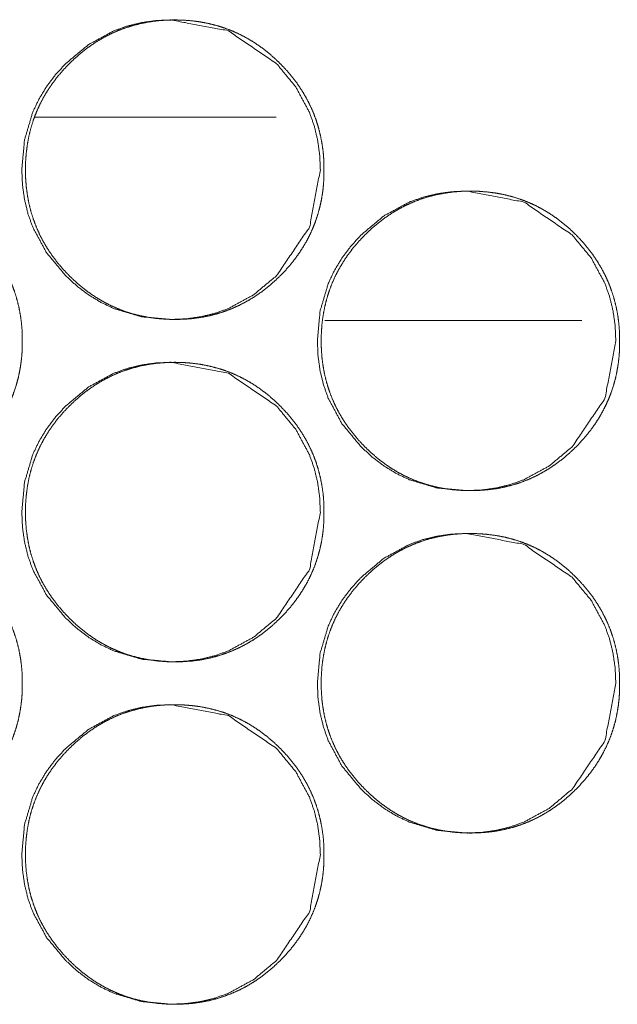
# Model space of a CAD drawing. Units: millimetres. Extents: x -7 to 10011, y -7 to 6522.
# Drawn here: x 4276 to 4290, y 4478 to 4501 of the extents above; entities that cross this region are included whole.
import ezdxf

# ---------------------------------------------------------------- set-up
doc = ezdxf.new("R2010")
doc.units = ezdxf.units.MM
doc.layers.add('Trimetric', color=7, linetype='Continuous')

msp = doc.modelspace()

# ---------------------------------------------------------------- linework, layer by layer
at = {"layer": 'Trimetric', "color": 151, "linetype": 'Continuous', "lineweight": 18}
msp.add_line((4276.008, 4499.151), (4281.647, 4499.151), dxfattribs=at)
at = {"layer": 'Trimetric', "color": 193, "linetype": 'Continuous', "lineweight": 18}
msp.add_line((4288.793, 4494.401), (4282.787, 4494.401), dxfattribs=at)
at = {"layer": 'Trimetric', "color": 151, "linetype": 'Continuous', "lineweight": 18}
for points, knots in [([(4282.681, 4497.925), (4282.427, 4496.583), (4281.659, 4495.451), (4281.121, 4495.002), (4280.531, 4494.681), (4280.216, 4494.569), (4279.888, 4494.489), (4279.547, 4494.44), (4279.192, 4494.425), (4278.495, 4494.489), (4277.851, 4494.681), (4277.549, 4494.825), (4277.26, 4495.001), (4276.986, 4495.209), (4276.724, 4495.449), (4276.276, 4495.989), (4275.956, 4496.581), (4275.844, 4496.897), (4275.764, 4497.226), (4275.716, 4497.568), (4275.7, 4497.924), (4275.764, 4498.623), (4275.956, 4499.269), (4276.1, 4499.571), (4276.275, 4499.861), (4276.483, 4500.137), (4276.722, 4500.399), (4277.261, 4500.848), (4277.852, 4501.169), (4278.167, 4501.281), (4278.495, 4501.361), (4278.836, 4501.409), (4279.19, 4501.424), (4280.531, 4501.168), (4281.658, 4500.4), (4282.104, 4499.861), (4282.423, 4499.269), (4282.536, 4498.954), (4282.616, 4498.624), (4282.664, 4498.28), (4282.681, 4497.925)], [0, 0, 0.062225, 0.124554, 0.156493, 0.187123, 0.202353, 0.217742, 0.233435, 0.249607, 0.281527, 0.312144, 0.327392, 0.342786, 0.358484, 0.374676, 0.406635, 0.43731, 0.452597, 0.468026, 0.483746, 0.499979, 0.531973, 0.562673, 0.577941, 0.593367, 0.609092, 0.625286, 0.657248, 0.687884, 0.703114, 0.718503, 0.734194, 0.75035, 0.812571, 0.874721, 0.906585, 0.937232, 0.952505, 0.967967, 0.983766, 1, 1]), ([(4282.765, 4497.925), (4282.765, 4497.747), (4282.754, 4497.569), (4282.734, 4497.398), (4282.707, 4497.227), (4282.671, 4497.062), (4282.627, 4496.899), (4282.575, 4496.739), (4282.515, 4496.583), (4282.447, 4496.429), (4282.372, 4496.28), (4282.287, 4496.133), (4282.196, 4495.991), (4282.095, 4495.85), (4281.988, 4495.714), (4281.871, 4495.58), (4281.747, 4495.451), (4281.6, 4495.311), (4281.446, 4495.179), (4281.29, 4495.059), (4281.128, 4494.948), (4280.963, 4494.849), (4280.792, 4494.76), (4280.618, 4494.681), (4280.439, 4494.613), (4280.256, 4494.555), (4280.07, 4494.508), (4279.877, 4494.471), (4279.683, 4494.445), (4279.481, 4494.43), (4279.279, 4494.425), (4279.076, 4494.43), (4278.873, 4494.446), (4278.679, 4494.472), (4278.486, 4494.509), (4278.299, 4494.555), (4278.115, 4494.613), (4277.937, 4494.681), (4277.763, 4494.759), (4277.592, 4494.849), (4277.427, 4494.947), (4277.265, 4495.058), (4277.109, 4495.177), (4276.956, 4495.309), (4276.809, 4495.449), (4276.669, 4495.596), (4276.537, 4495.751), (4276.418, 4495.907), (4276.308, 4496.07), (4276.208, 4496.236), (4276.119, 4496.406), (4276.041, 4496.581), (4275.973, 4496.76), (4275.915, 4496.944), (4275.868, 4497.131), (4275.832, 4497.324), (4275.806, 4497.518), (4275.79, 4497.721), (4275.785, 4497.924), (4275.79, 4498.127), (4275.806, 4498.33), (4275.832, 4498.525), (4275.868, 4498.718), (4275.915, 4498.906), (4275.973, 4499.09), (4276.041, 4499.269), (4276.119, 4499.443), (4276.208, 4499.614), (4276.307, 4499.779), (4276.417, 4499.942), (4276.536, 4500.098), (4276.668, 4500.252), (4276.807, 4500.399), (4276.955, 4500.539), (4277.109, 4500.671), (4277.265, 4500.791), (4277.428, 4500.902), (4277.593, 4501.001), (4277.764, 4501.09), (4277.937, 4501.169), (4278.116, 4501.237), (4278.3, 4501.294), (4278.486, 4501.341), (4278.679, 4501.378), (4278.873, 4501.404), (4279.075, 4501.419), (4279.277, 4501.424), (4279.48, 4501.419), (4279.682, 4501.403), (4279.877, 4501.377), (4280.069, 4501.34), (4280.256, 4501.293), (4280.44, 4501.236), (4280.618, 4501.168), (4280.792, 4501.089), (4280.963, 4501), (4281.128, 4500.901), (4281.29, 4500.791), (4281.446, 4500.671), (4281.599, 4500.54), (4281.746, 4500.4), (4281.885, 4500.253), (4282.017, 4500.099), (4282.136, 4499.943), (4282.246, 4499.78), (4282.344, 4499.615), (4282.433, 4499.444), (4282.512, 4499.269), (4282.58, 4499.09), (4282.637, 4498.907), (4282.684, 4498.719), (4282.721, 4498.526), (4282.748, 4498.331), (4282.763, 4498.128), (4282.765, 4497.925)], [0, 0, 0.008074, 0.016164, 0.024017, 0.031861, 0.039551, 0.047242, 0.054858, 0.062477, 0.070102, 0.077706, 0.085416, 0.093118, 0.100974, 0.108851, 0.116948, 0.12505, 0.13428, 0.143513, 0.152455, 0.16139, 0.170143, 0.178885, 0.187577, 0.196266, 0.204995, 0.213739, 0.222646, 0.231564, 0.240747, 0.24995, 0.259184, 0.268412, 0.277346, 0.286267, 0.295025, 0.303769, 0.312452, 0.321139, 0.32988, 0.338625, 0.34754, 0.356461, 0.365651, 0.37487, 0.3841, 0.393334, 0.402279, 0.411219, 0.419997, 0.428745, 0.437446, 0.446148, 0.454906, 0.463664, 0.472601, 0.481532, 0.490761, 0.499979, 0.509227, 0.51847, 0.527417, 0.536368, 0.545141, 0.553913, 0.56261, 0.571311, 0.580059, 0.588809, 0.597748, 0.606672, 0.615885, 0.625094, 0.634345, 0.643567, 0.652509, 0.661457, 0.67021, 0.678965, 0.687638, 0.696326, 0.70507, 0.713799, 0.72272, 0.731622, 0.74082, 0.750008, 0.759241, 0.768455, 0.777387, 0.786312, 0.79507, 0.803813, 0.812502, 0.821175, 0.82993, 0.838662, 0.847576, 0.856498, 0.865699, 0.874907, 0.884115, 0.893318, 0.902242, 0.911161, 0.919911, 0.928672, 0.937373, 0.94607, 0.954833, 0.963605, 0.972559, 0.981508, 0.990751, 1, 1]), ([(4289.59, 4493.925), (4289.336, 4492.583), (4288.569, 4491.451), (4288.031, 4491.002), (4287.44, 4490.681), (4287.125, 4490.569), (4286.798, 4490.489), (4286.457, 4490.441), (4286.102, 4490.425), (4285.405, 4490.489), (4284.761, 4490.681), (4284.459, 4490.825), (4284.171, 4491.001), (4283.896, 4491.209), (4283.634, 4491.449), (4283.186, 4491.989), (4282.867, 4492.581), (4282.755, 4492.897), (4282.675, 4493.226), (4282.627, 4493.568), (4282.611, 4493.923), (4282.675, 4494.623), (4282.867, 4495.269), (4283.01, 4495.571), (4283.186, 4495.861), (4283.393, 4496.136), (4283.633, 4496.399), (4284.171, 4496.848), (4284.762, 4497.169), (4285.077, 4497.281), (4285.405, 4497.361), (4285.746, 4497.409), (4286.1, 4497.425), (4287.441, 4497.168), (4288.567, 4496.4), (4289.014, 4495.862), (4289.333, 4495.27), (4289.445, 4494.953), (4289.525, 4494.624), (4289.573, 4494.281), (4289.59, 4493.925)], [0, 0, 0.062247, 0.124561, 0.156504, 0.187138, 0.202374, 0.21775, 0.233443, 0.249617, 0.281524, 0.312149, 0.327378, 0.342774, 0.358474, 0.374668, 0.406642, 0.43732, 0.452589, 0.468023, 0.483761, 0.49998, 0.531991, 0.562684, 0.577961, 0.593388, 0.609103, 0.62531, 0.657266, 0.687899, 0.703131, 0.718518, 0.734196, 0.75037, 0.812586, 0.874709, 0.906576, 0.937227, 0.952516, 0.967965, 0.983764, 1, 1]), ([(4275.711, 4493.925), (4275.712, 4493.747), (4275.7, 4493.57), (4275.68, 4493.398), (4275.652, 4493.228), (4275.617, 4493.062), (4275.573, 4492.899), (4275.521, 4492.739), (4275.461, 4492.583), (4275.393, 4492.43), (4275.317, 4492.28), (4275.233, 4492.133), (4275.141, 4491.991), (4275.041, 4491.85), (4274.933, 4491.714), (4274.816, 4491.58), (4274.693, 4491.451), (4274.546, 4491.311), (4274.392, 4491.178), (4274.236, 4491.059), (4274.073, 4490.948), (4273.908, 4490.849), (4273.738, 4490.759), (4273.564, 4490.681), (4273.385, 4490.613), (4273.202, 4490.555), (4273.015, 4490.508), (4272.822, 4490.471), (4272.628, 4490.446), (4272.427, 4490.43), (4272.224, 4490.425), (4272.021, 4490.43), (4271.819, 4490.446), (4271.624, 4490.472), (4271.431, 4490.508), (4271.244, 4490.555), (4271.06, 4490.613), (4270.882, 4490.681), (4270.707, 4490.759), (4270.537, 4490.848), (4270.372, 4490.947), (4270.21, 4491.058), (4270.054, 4491.177), (4269.9, 4491.309), (4269.754, 4491.449), (4269.614, 4491.596), (4269.482, 4491.751), (4269.363, 4491.907), (4269.252, 4492.07), (4269.153, 4492.235), (4269.064, 4492.406), (4268.986, 4492.581), (4268.917, 4492.76), (4268.86, 4492.944), (4268.813, 4493.131), (4268.776, 4493.324), (4268.75, 4493.519), (4268.735, 4493.721), (4268.73, 4493.923), (4268.735, 4494.127), (4268.75, 4494.33), (4268.776, 4494.525), (4268.813, 4494.719), (4268.86, 4494.906), (4268.917, 4495.09), (4268.985, 4495.269), (4269.064, 4495.443), (4269.153, 4495.614), (4269.252, 4495.78), (4269.362, 4495.942), (4269.481, 4496.098), (4269.613, 4496.252), (4269.752, 4496.399), (4269.899, 4496.539), (4270.054, 4496.671), (4270.21, 4496.791), (4270.373, 4496.902), (4270.538, 4497.001), (4270.708, 4497.09), (4270.883, 4497.169), (4271.061, 4497.237), (4271.245, 4497.295), (4271.431, 4497.341), (4271.624, 4497.378), (4271.818, 4497.404), (4272.02, 4497.42), (4272.222, 4497.425), (4272.425, 4497.419), (4272.627, 4497.403), (4272.822, 4497.377), (4273.015, 4497.341), (4273.201, 4497.294), (4273.385, 4497.236), (4273.564, 4497.168), (4273.738, 4497.09), (4273.909, 4497), (4274.074, 4496.901), (4274.236, 4496.791), (4274.391, 4496.671), (4274.545, 4496.54), (4274.692, 4496.4), (4274.831, 4496.253), (4274.963, 4496.099), (4275.082, 4495.943), (4275.192, 4495.78), (4275.29, 4495.615), (4275.38, 4495.444), (4275.458, 4495.27), (4275.526, 4495.091), (4275.583, 4494.906), (4275.63, 4494.72), (4275.667, 4494.526), (4275.693, 4494.331), (4275.71, 4494.128), (4275.711, 4493.925)], [0, 0, 0.008088, 0.016163, 0.024015, 0.031858, 0.039562, 0.047252, 0.054867, 0.06248, 0.070097, 0.077714, 0.08541, 0.093111, 0.100978, 0.108842, 0.116939, 0.12504, 0.134279, 0.143522, 0.152451, 0.161398, 0.17015, 0.178891, 0.187577, 0.196264, 0.204997, 0.213739, 0.22266, 0.231561, 0.240759, 0.249961, 0.259193, 0.268421, 0.277351, 0.286287, 0.295029, 0.303791, 0.312473, 0.321159, 0.329892, 0.338636, 0.34755, 0.35647, 0.36568, 0.374877, 0.384117, 0.393361, 0.402293, 0.411244, 0.420009, 0.428769, 0.437469, 0.44617, 0.454927, 0.463684, 0.47262, 0.481551, 0.490763, 0.49998, 0.509227, 0.518485, 0.52743, 0.536381, 0.545152, 0.553909, 0.562605, 0.571305, 0.580065, 0.588822, 0.59774, 0.606672, 0.615884, 0.625102, 0.634331, 0.643574, 0.652515, 0.661453, 0.670205, 0.678959, 0.687645, 0.696318, 0.705066, 0.713804, 0.72271, 0.731626, 0.740824, 0.750011, 0.759243, 0.768471, 0.777389, 0.786324, 0.795066, 0.803828, 0.81251, 0.821196, 0.829937, 0.838681, 0.847594, 0.856514, 0.865725, 0.874921, 0.884129, 0.893341, 0.902264, 0.911182, 0.919931, 0.928685, 0.937378, 0.94608, 0.954851, 0.963608, 0.972561, 0.981509, 0.990768, 1, 1]), ([(4289.677, 4493.925), (4289.678, 4493.747), (4289.667, 4493.57), (4289.647, 4493.398), (4289.619, 4493.228), (4289.584, 4493.062), (4289.54, 4492.899), (4289.488, 4492.739), (4289.428, 4492.583), (4289.36, 4492.43), (4289.284, 4492.28), (4289.2, 4492.133), (4289.109, 4491.991), (4289.008, 4491.85), (4288.9, 4491.714), (4288.783, 4491.58), (4288.66, 4491.451), (4288.514, 4491.311), (4288.359, 4491.178), (4288.203, 4491.059), (4288.041, 4490.948), (4287.876, 4490.849), (4287.706, 4490.759), (4287.531, 4490.681), (4287.353, 4490.613), (4287.169, 4490.555), (4286.983, 4490.508), (4286.791, 4490.471), (4286.596, 4490.446), (4286.395, 4490.43), (4286.192, 4490.425), (4285.989, 4490.43), (4285.787, 4490.446), (4285.593, 4490.472), (4285.399, 4490.508), (4285.213, 4490.555), (4285.029, 4490.613), (4284.851, 4490.681), (4284.676, 4490.759), (4284.506, 4490.848), (4284.341, 4490.947), (4284.179, 4491.058), (4284.024, 4491.177), (4283.87, 4491.309), (4283.723, 4491.449), (4283.583, 4491.596), (4283.452, 4491.751), (4283.332, 4491.907), (4283.222, 4492.07), (4283.123, 4492.235), (4283.034, 4492.406), (4282.955, 4492.581), (4282.887, 4492.76), (4282.83, 4492.944), (4282.783, 4493.131), (4282.746, 4493.324), (4282.72, 4493.519), (4282.705, 4493.721), (4282.699, 4493.923), (4282.705, 4494.127), (4282.72, 4494.33), (4282.746, 4494.525), (4282.783, 4494.719), (4282.83, 4494.906), (4282.887, 4495.09), (4282.955, 4495.269), (4283.033, 4495.443), (4283.122, 4495.614), (4283.221, 4495.78), (4283.331, 4495.942), (4283.45, 4496.098), (4283.582, 4496.252), (4283.722, 4496.399), (4283.869, 4496.539), (4284.023, 4496.671), (4284.179, 4496.791), (4284.342, 4496.902), (4284.507, 4497.001), (4284.677, 4497.09), (4284.851, 4497.169), (4285.03, 4497.237), (4285.213, 4497.295), (4285.4, 4497.341), (4285.592, 4497.378), (4285.786, 4497.404), (4285.988, 4497.42), (4286.19, 4497.425), (4286.393, 4497.419), (4286.595, 4497.403), (4286.79, 4497.377), (4286.983, 4497.341), (4287.169, 4497.294), (4287.353, 4497.236), (4287.532, 4497.168), (4287.706, 4497.09), (4287.876, 4497), (4288.041, 4496.901), (4288.203, 4496.791), (4288.359, 4496.671), (4288.513, 4496.54), (4288.659, 4496.4), (4288.798, 4496.253), (4288.93, 4496.099), (4289.049, 4495.943), (4289.159, 4495.78), (4289.257, 4495.615), (4289.346, 4495.444), (4289.425, 4495.27), (4289.492, 4495.091), (4289.55, 4494.906), (4289.597, 4494.72), (4289.634, 4494.526), (4289.66, 4494.331), (4289.676, 4494.128), (4289.677, 4493.925)], [0, 0, 0.00809, 0.016166, 0.024021, 0.031866, 0.039569, 0.04726, 0.054882, 0.062496, 0.070109, 0.077727, 0.085425, 0.093128, 0.100996, 0.108862, 0.116961, 0.125064, 0.134294, 0.143527, 0.152471, 0.161407, 0.170161, 0.178903, 0.187591, 0.196266, 0.205016, 0.213745, 0.222653, 0.231571, 0.240771, 0.24996, 0.259194, 0.268409, 0.277341, 0.286279, 0.295023, 0.303772, 0.312456, 0.321144, 0.329879, 0.338626, 0.347541, 0.356451, 0.365663, 0.374862, 0.384104, 0.39334, 0.402274, 0.411227, 0.419994, 0.428756, 0.437458, 0.446156, 0.454919, 0.463674, 0.472612, 0.481547, 0.49076, 0.499979, 0.509229, 0.518487, 0.527437, 0.536389, 0.545159, 0.553918, 0.562616, 0.571317, 0.58008, 0.588831, 0.597759, 0.606684, 0.615897, 0.625118, 0.634349, 0.643593, 0.652537, 0.661465, 0.670218, 0.678974, 0.687648, 0.696338, 0.705073, 0.713813, 0.722721, 0.731624, 0.740823, 0.750012, 0.759247, 0.768461, 0.777396, 0.786319, 0.795063, 0.803812, 0.812496, 0.82117, 0.829926, 0.838659, 0.847575, 0.856497, 0.865709, 0.874908, 0.884118, 0.893322, 0.902247, 0.911166, 0.919918, 0.928666, 0.937368, 0.946066, 0.954844, 0.963603, 0.972555, 0.981504, 0.990765, 1, 1]), ([(4282.681, 4489.925), (4282.427, 4488.583), (4281.659, 4487.451), (4281.121, 4487.002), (4280.531, 4486.681), (4280.216, 4486.569), (4279.888, 4486.489), (4279.547, 4486.441), (4279.192, 4486.425), (4278.495, 4486.489), (4277.851, 4486.681), (4277.549, 4486.825), (4277.26, 4487.001), (4276.986, 4487.209), (4276.724, 4487.449), (4276.276, 4487.989), (4275.956, 4488.581), (4275.844, 4488.897), (4275.764, 4489.226), (4275.716, 4489.568), (4275.7, 4489.924), (4275.764, 4490.623), (4275.956, 4491.269), (4276.1, 4491.571), (4276.275, 4491.861), (4276.483, 4492.137), (4276.722, 4492.399), (4277.261, 4492.848), (4277.852, 4493.169), (4278.167, 4493.281), (4278.495, 4493.361), (4278.836, 4493.409), (4279.19, 4493.424), (4280.531, 4493.168), (4281.658, 4492.4), (4282.104, 4491.861), (4282.423, 4491.269), (4282.536, 4490.954), (4282.616, 4490.624), (4282.664, 4490.281), (4282.681, 4489.925)], [0, 0, 0.062225, 0.124554, 0.156493, 0.187123, 0.202353, 0.217742, 0.233433, 0.249606, 0.281526, 0.312143, 0.327391, 0.342785, 0.358483, 0.374675, 0.406634, 0.437309, 0.452595, 0.468025, 0.48376, 0.499978, 0.531987, 0.562672, 0.577941, 0.593366, 0.609091, 0.625285, 0.657247, 0.687884, 0.703114, 0.718502, 0.734193, 0.75035, 0.812571, 0.874721, 0.906585, 0.937232, 0.952505, 0.967967, 0.983751, 1, 1]), ([(4282.765, 4489.925), (4282.765, 4489.747), (4282.754, 4489.569), (4282.734, 4489.398), (4282.707, 4489.227), (4282.671, 4489.062), (4282.627, 4488.899), (4282.575, 4488.739), (4282.515, 4488.583), (4282.447, 4488.43), (4282.372, 4488.28), (4282.287, 4488.133), (4282.196, 4487.991), (4282.095, 4487.85), (4281.988, 4487.714), (4281.871, 4487.58), (4281.747, 4487.451), (4281.6, 4487.311), (4281.446, 4487.179), (4281.29, 4487.059), (4281.128, 4486.948), (4280.963, 4486.849), (4280.792, 4486.76), (4280.618, 4486.681), (4280.439, 4486.613), (4280.256, 4486.555), (4280.07, 4486.508), (4279.877, 4486.471), (4279.683, 4486.445), (4279.481, 4486.43), (4279.279, 4486.425), (4279.076, 4486.43), (4278.873, 4486.446), (4278.679, 4486.472), (4278.486, 4486.509), (4278.299, 4486.555), (4278.115, 4486.613), (4277.937, 4486.681), (4277.763, 4486.759), (4277.592, 4486.849), (4277.427, 4486.947), (4277.265, 4487.058), (4277.109, 4487.177), (4276.956, 4487.309), (4276.809, 4487.449), (4276.669, 4487.596), (4276.537, 4487.751), (4276.418, 4487.907), (4276.308, 4488.07), (4276.208, 4488.236), (4276.119, 4488.406), (4276.041, 4488.581), (4275.973, 4488.76), (4275.915, 4488.944), (4275.868, 4489.131), (4275.832, 4489.324), (4275.806, 4489.518), (4275.79, 4489.721), (4275.785, 4489.924), (4275.79, 4490.127), (4275.806, 4490.33), (4275.832, 4490.525), (4275.868, 4490.718), (4275.915, 4490.906), (4275.973, 4491.09), (4276.041, 4491.269), (4276.119, 4491.443), (4276.208, 4491.614), (4276.307, 4491.779), (4276.417, 4491.942), (4276.536, 4492.098), (4276.668, 4492.252), (4276.807, 4492.399), (4276.955, 4492.539), (4277.109, 4492.671), (4277.265, 4492.791), (4277.428, 4492.902), (4277.593, 4493.001), (4277.764, 4493.09), (4277.937, 4493.169), (4278.116, 4493.237), (4278.3, 4493.294), (4278.486, 4493.341), (4278.679, 4493.378), (4278.873, 4493.404), (4279.075, 4493.419), (4279.277, 4493.424), (4279.48, 4493.419), (4279.682, 4493.403), (4279.877, 4493.377), (4280.069, 4493.34), (4280.256, 4493.293), (4280.44, 4493.236), (4280.618, 4493.168), (4280.792, 4493.089), (4280.963, 4493), (4281.128, 4492.901), (4281.29, 4492.791), (4281.446, 4492.671), (4281.599, 4492.54), (4281.746, 4492.4), (4281.885, 4492.253), (4282.017, 4492.099), (4282.136, 4491.943), (4282.246, 4491.78), (4282.344, 4491.615), (4282.433, 4491.444), (4282.512, 4491.269), (4282.58, 4491.09), (4282.637, 4490.907), (4282.684, 4490.719), (4282.721, 4490.526), (4282.748, 4490.331), (4282.763, 4490.128), (4282.765, 4489.925)], [0, 0, 0.008074, 0.016164, 0.024017, 0.031861, 0.039551, 0.047242, 0.054858, 0.062477, 0.070089, 0.077706, 0.085416, 0.093118, 0.100973, 0.10885, 0.116948, 0.12505, 0.13428, 0.143512, 0.152454, 0.16139, 0.170143, 0.178884, 0.187577, 0.196266, 0.204995, 0.213738, 0.222645, 0.231564, 0.240746, 0.24995, 0.259183, 0.268412, 0.277345, 0.286267, 0.295025, 0.303769, 0.312452, 0.321138, 0.32988, 0.338625, 0.34754, 0.356461, 0.365651, 0.374869, 0.3841, 0.393334, 0.402279, 0.411218, 0.419997, 0.428745, 0.437445, 0.446148, 0.454906, 0.463664, 0.4726, 0.481532, 0.49076, 0.499978, 0.509226, 0.51847, 0.527416, 0.536368, 0.54514, 0.553913, 0.56261, 0.57131, 0.580058, 0.588808, 0.597748, 0.606672, 0.615884, 0.625093, 0.634344, 0.643566, 0.652509, 0.661457, 0.670209, 0.678964, 0.687637, 0.696326, 0.705069, 0.713798, 0.72272, 0.731622, 0.740819, 0.750007, 0.75924, 0.768455, 0.777387, 0.786311, 0.795069, 0.803813, 0.812501, 0.821174, 0.829922, 0.838662, 0.847577, 0.856498, 0.865699, 0.874907, 0.884115, 0.893318, 0.902242, 0.911161, 0.919911, 0.928672, 0.937373, 0.94607, 0.954833, 0.963605, 0.972559, 0.981508, 0.990751, 1, 1]), ([(4275.711, 4485.925), (4275.712, 4485.747), (4275.7, 4485.57), (4275.68, 4485.398), (4275.652, 4485.228), (4275.617, 4485.062), (4275.573, 4484.899), (4275.521, 4484.739), (4275.461, 4484.583), (4275.393, 4484.43), (4275.317, 4484.28), (4275.233, 4484.133), (4275.141, 4483.991), (4275.041, 4483.85), (4274.933, 4483.714), (4274.816, 4483.58), (4274.693, 4483.451), (4274.546, 4483.311), (4274.392, 4483.178), (4274.236, 4483.059), (4274.073, 4482.948), (4273.908, 4482.849), (4273.738, 4482.759), (4273.564, 4482.681), (4273.385, 4482.613), (4273.202, 4482.555), (4273.015, 4482.508), (4272.822, 4482.471), (4272.628, 4482.446), (4272.427, 4482.43), (4272.224, 4482.425), (4272.021, 4482.43), (4271.819, 4482.446), (4271.624, 4482.472), (4271.431, 4482.509), (4271.244, 4482.555), (4271.06, 4482.613), (4270.882, 4482.681), (4270.707, 4482.759), (4270.537, 4482.848), (4270.372, 4482.947), (4270.21, 4483.058), (4270.054, 4483.177), (4269.9, 4483.309), (4269.754, 4483.449), (4269.614, 4483.596), (4269.482, 4483.751), (4269.363, 4483.907), (4269.252, 4484.07), (4269.153, 4484.235), (4269.064, 4484.406), (4268.986, 4484.581), (4268.917, 4484.76), (4268.86, 4484.944), (4268.813, 4485.131), (4268.776, 4485.324), (4268.75, 4485.519), (4268.735, 4485.721), (4268.73, 4485.923), (4268.735, 4486.127), (4268.75, 4486.33), (4268.776, 4486.525), (4268.813, 4486.719), (4268.86, 4486.906), (4268.917, 4487.09), (4268.985, 4487.269), (4269.064, 4487.443), (4269.153, 4487.614), (4269.252, 4487.78), (4269.362, 4487.942), (4269.481, 4488.098), (4269.613, 4488.252), (4269.752, 4488.399), (4269.899, 4488.539), (4270.054, 4488.671), (4270.21, 4488.791), (4270.373, 4488.902), (4270.538, 4489.001), (4270.708, 4489.09), (4270.883, 4489.169), (4271.061, 4489.237), (4271.245, 4489.295), (4271.431, 4489.341), (4271.624, 4489.378), (4271.818, 4489.404), (4272.02, 4489.42), (4272.222, 4489.425), (4272.425, 4489.419), (4272.627, 4489.403), (4272.822, 4489.377), (4273.015, 4489.341), (4273.201, 4489.294), (4273.385, 4489.236), (4273.564, 4489.168), (4273.738, 4489.09), (4273.909, 4489), (4274.074, 4488.901), (4274.236, 4488.791), (4274.391, 4488.671), (4274.545, 4488.54), (4274.692, 4488.4), (4274.831, 4488.253), (4274.963, 4488.099), (4275.082, 4487.943), (4275.192, 4487.78), (4275.29, 4487.615), (4275.38, 4487.444), (4275.458, 4487.27), (4275.526, 4487.091), (4275.583, 4486.906), (4275.63, 4486.72), (4275.667, 4486.526), (4275.693, 4486.331), (4275.71, 4486.128), (4275.711, 4485.925)], [0, 0, 0.008088, 0.016163, 0.024015, 0.031858, 0.039562, 0.047252, 0.054867, 0.06248, 0.070097, 0.077714, 0.08541, 0.093111, 0.100978, 0.108842, 0.116939, 0.12504, 0.134279, 0.143522, 0.152451, 0.161398, 0.17015, 0.178891, 0.187577, 0.196264, 0.204997, 0.213739, 0.22266, 0.231561, 0.240759, 0.249961, 0.259193, 0.268421, 0.277351, 0.28629, 0.295028, 0.30379, 0.312472, 0.321158, 0.329892, 0.338636, 0.347549, 0.35647, 0.36568, 0.374876, 0.384116, 0.39336, 0.402292, 0.411243, 0.420008, 0.428768, 0.437468, 0.446169, 0.454927, 0.463683, 0.472619, 0.48155, 0.490762, 0.499979, 0.509226, 0.518484, 0.52743, 0.53638, 0.545151, 0.553908, 0.562605, 0.571304, 0.580064, 0.588821, 0.597739, 0.606671, 0.615883, 0.625101, 0.63433, 0.643573, 0.652514, 0.661453, 0.670204, 0.678958, 0.687644, 0.696318, 0.705065, 0.713804, 0.722709, 0.731627, 0.740824, 0.750011, 0.759243, 0.768471, 0.777389, 0.786324, 0.795066, 0.803828, 0.81251, 0.821196, 0.829936, 0.838681, 0.847594, 0.856514, 0.865725, 0.874921, 0.884129, 0.893341, 0.902264, 0.911182, 0.919931, 0.928685, 0.937378, 0.94608, 0.954851, 0.963608, 0.972561, 0.981509, 0.990768, 1, 1]), ([(4289.59, 4485.925), (4289.336, 4484.583), (4288.569, 4483.451), (4288.031, 4483.002), (4287.44, 4482.681), (4287.125, 4482.569), (4286.798, 4482.489), (4286.457, 4482.441), (4286.102, 4482.425), (4285.405, 4482.489), (4284.761, 4482.681), (4284.459, 4482.825), (4284.171, 4483.001), (4283.896, 4483.209), (4283.634, 4483.449), (4283.186, 4483.989), (4282.867, 4484.581), (4282.755, 4484.897), (4282.675, 4485.226), (4282.627, 4485.568), (4282.611, 4485.923), (4282.675, 4486.623), (4282.867, 4487.269), (4283.01, 4487.571), (4283.186, 4487.861), (4283.393, 4488.136), (4283.633, 4488.399), (4284.171, 4488.848), (4284.762, 4489.169), (4285.077, 4489.281), (4285.405, 4489.361), (4285.746, 4489.409), (4286.1, 4489.425), (4287.441, 4489.168), (4288.567, 4488.4), (4289.014, 4487.862), (4289.333, 4487.27), (4289.445, 4486.953), (4289.525, 4486.624), (4289.573, 4486.281), (4289.59, 4485.925)], [0, 0, 0.062247, 0.124561, 0.156504, 0.187138, 0.202374, 0.21775, 0.233443, 0.249617, 0.281524, 0.312149, 0.327378, 0.342774, 0.358474, 0.374668, 0.406642, 0.43732, 0.452589, 0.468023, 0.483761, 0.49998, 0.531991, 0.562684, 0.577961, 0.593388, 0.609103, 0.62531, 0.657266, 0.687899, 0.703131, 0.718518, 0.734196, 0.75037, 0.812586, 0.874709, 0.906576, 0.937227, 0.952516, 0.967965, 0.983764, 1, 1]), ([(4289.677, 4485.925), (4289.678, 4485.747), (4289.667, 4485.57), (4289.647, 4485.398), (4289.619, 4485.228), (4289.584, 4485.062), (4289.54, 4484.899), (4289.488, 4484.739), (4289.428, 4484.583), (4289.36, 4484.43), (4289.284, 4484.28), (4289.2, 4484.133), (4289.109, 4483.991), (4289.008, 4483.85), (4288.9, 4483.714), (4288.783, 4483.58), (4288.66, 4483.451), (4288.514, 4483.311), (4288.359, 4483.178), (4288.203, 4483.059), (4288.041, 4482.948), (4287.876, 4482.849), (4287.706, 4482.759), (4287.531, 4482.681), (4287.353, 4482.613), (4287.169, 4482.555), (4286.983, 4482.508), (4286.791, 4482.471), (4286.596, 4482.446), (4286.395, 4482.43), (4286.192, 4482.425), (4285.989, 4482.43), (4285.787, 4482.446), (4285.593, 4482.472), (4285.399, 4482.509), (4285.213, 4482.555), (4285.029, 4482.613), (4284.851, 4482.681), (4284.676, 4482.759), (4284.506, 4482.848), (4284.341, 4482.947), (4284.179, 4483.058), (4284.024, 4483.177), (4283.87, 4483.309), (4283.723, 4483.449), (4283.583, 4483.596), (4283.452, 4483.751), (4283.332, 4483.907), (4283.222, 4484.07), (4283.123, 4484.235), (4283.034, 4484.406), (4282.955, 4484.581), (4282.887, 4484.76), (4282.83, 4484.944), (4282.783, 4485.131), (4282.746, 4485.324), (4282.72, 4485.519), (4282.705, 4485.721), (4282.699, 4485.923), (4282.705, 4486.127), (4282.72, 4486.33), (4282.746, 4486.525), (4282.783, 4486.719), (4282.83, 4486.906), (4282.887, 4487.09), (4282.955, 4487.269), (4283.033, 4487.443), (4283.122, 4487.614), (4283.221, 4487.78), (4283.331, 4487.942), (4283.45, 4488.098), (4283.582, 4488.252), (4283.722, 4488.399), (4283.869, 4488.539), (4284.023, 4488.671), (4284.179, 4488.791), (4284.342, 4488.902), (4284.507, 4489.001), (4284.677, 4489.09), (4284.851, 4489.169), (4285.03, 4489.237), (4285.213, 4489.295), (4285.4, 4489.341), (4285.592, 4489.378), (4285.786, 4489.404), (4285.988, 4489.42), (4286.19, 4489.425), (4286.393, 4489.419), (4286.595, 4489.403), (4286.79, 4489.377), (4286.983, 4489.341), (4287.169, 4489.294), (4287.353, 4489.236), (4287.532, 4489.168), (4287.706, 4489.09), (4287.876, 4489), (4288.041, 4488.901), (4288.203, 4488.791), (4288.359, 4488.671), (4288.513, 4488.54), (4288.659, 4488.4), (4288.798, 4488.253), (4288.93, 4488.099), (4289.049, 4487.943), (4289.159, 4487.78), (4289.257, 4487.615), (4289.346, 4487.444), (4289.425, 4487.27), (4289.492, 4487.091), (4289.55, 4486.906), (4289.597, 4486.72), (4289.634, 4486.526), (4289.66, 4486.331), (4289.676, 4486.128), (4289.677, 4485.925)], [0, 0, 0.00809, 0.016166, 0.024021, 0.031866, 0.039569, 0.04726, 0.054882, 0.062496, 0.070109, 0.077727, 0.085425, 0.093128, 0.100996, 0.108862, 0.116961, 0.125064, 0.134294, 0.143527, 0.152471, 0.161407, 0.170161, 0.178903, 0.187591, 0.196266, 0.205016, 0.213745, 0.222653, 0.231571, 0.240771, 0.24996, 0.259194, 0.268409, 0.277341, 0.286282, 0.295022, 0.303771, 0.312456, 0.321143, 0.329879, 0.338625, 0.34754, 0.356451, 0.365663, 0.374861, 0.384103, 0.39334, 0.402274, 0.411227, 0.419993, 0.428755, 0.437457, 0.446155, 0.454918, 0.463674, 0.472611, 0.481546, 0.490759, 0.499979, 0.509228, 0.518486, 0.527436, 0.536388, 0.545158, 0.553917, 0.562615, 0.571317, 0.580079, 0.58883, 0.597758, 0.606683, 0.615897, 0.625117, 0.634348, 0.643593, 0.652536, 0.661464, 0.670218, 0.678973, 0.687647, 0.696337, 0.705072, 0.713812, 0.72272, 0.731625, 0.740823, 0.750012, 0.759247, 0.768461, 0.777396, 0.786319, 0.795063, 0.803812, 0.812496, 0.82117, 0.829926, 0.838659, 0.847575, 0.856497, 0.865709, 0.874908, 0.884118, 0.893322, 0.902247, 0.911166, 0.919918, 0.928666, 0.937368, 0.946066, 0.954844, 0.963603, 0.972555, 0.981504, 0.990765, 1, 1]), ([(4282.681, 4481.925), (4282.427, 4480.583), (4281.659, 4479.451), (4281.121, 4479.002), (4280.531, 4478.681), (4280.216, 4478.569), (4279.888, 4478.489), (4279.547, 4478.441), (4279.192, 4478.425), (4278.495, 4478.489), (4277.851, 4478.681), (4277.549, 4478.825), (4277.26, 4479.001), (4276.986, 4479.209), (4276.724, 4479.449), (4276.276, 4479.989), (4275.956, 4480.581), (4275.844, 4480.897), (4275.764, 4481.226), (4275.716, 4481.568), (4275.7, 4481.924), (4275.764, 4482.623), (4275.956, 4483.269), (4276.1, 4483.571), (4276.275, 4483.861), (4276.483, 4484.137), (4276.722, 4484.399), (4277.261, 4484.848), (4277.852, 4485.169), (4278.167, 4485.281), (4278.495, 4485.361), (4278.836, 4485.409), (4279.19, 4485.424), (4280.531, 4485.168), (4281.658, 4484.4), (4282.104, 4483.861), (4282.423, 4483.269), (4282.536, 4482.954), (4282.616, 4482.624), (4282.664, 4482.281), (4282.681, 4481.925)], [0, 0, 0.062226, 0.124554, 0.156493, 0.187124, 0.202354, 0.217742, 0.233433, 0.249606, 0.281526, 0.312148, 0.327389, 0.342784, 0.358482, 0.374674, 0.406633, 0.437308, 0.452594, 0.468023, 0.483759, 0.499977, 0.531986, 0.562671, 0.57794, 0.593365, 0.60909, 0.625284, 0.657247, 0.687883, 0.703113, 0.718502, 0.734193, 0.750349, 0.81257, 0.87472, 0.906585, 0.937232, 0.952504, 0.967966, 0.983751, 1, 1]), ([(4282.765, 4481.925), (4282.765, 4481.747), (4282.754, 4481.569), (4282.734, 4481.398), (4282.707, 4481.227), (4282.671, 4481.062), (4282.627, 4480.899), (4282.575, 4480.739), (4282.515, 4480.583), (4282.447, 4480.43), (4282.372, 4480.28), (4282.287, 4480.133), (4282.196, 4479.991), (4282.095, 4479.85), (4281.988, 4479.714), (4281.871, 4479.58), (4281.747, 4479.451), (4281.6, 4479.311), (4281.446, 4479.179), (4281.29, 4479.059), (4281.128, 4478.948), (4280.963, 4478.849), (4280.792, 4478.76), (4280.618, 4478.681), (4280.439, 4478.613), (4280.256, 4478.555), (4280.07, 4478.508), (4279.877, 4478.471), (4279.683, 4478.445), (4279.481, 4478.43), (4279.279, 4478.425), (4279.076, 4478.43), (4278.873, 4478.446), (4278.679, 4478.472), (4278.486, 4478.509), (4278.299, 4478.555), (4278.115, 4478.613), (4277.937, 4478.681), (4277.763, 4478.759), (4277.592, 4478.849), (4277.427, 4478.947), (4277.265, 4479.058), (4277.109, 4479.177), (4276.956, 4479.309), (4276.809, 4479.449), (4276.669, 4479.596), (4276.537, 4479.751), (4276.418, 4479.907), (4276.308, 4480.07), (4276.208, 4480.236), (4276.119, 4480.406), (4276.041, 4480.581), (4275.973, 4480.76), (4275.915, 4480.944), (4275.868, 4481.131), (4275.832, 4481.324), (4275.806, 4481.518), (4275.79, 4481.721), (4275.785, 4481.924), (4275.79, 4482.127), (4275.806, 4482.33), (4275.832, 4482.525), (4275.868, 4482.718), (4275.915, 4482.906), (4275.973, 4483.09), (4276.041, 4483.269), (4276.119, 4483.443), (4276.208, 4483.614), (4276.307, 4483.779), (4276.417, 4483.942), (4276.536, 4484.098), (4276.668, 4484.252), (4276.807, 4484.399), (4276.955, 4484.539), (4277.109, 4484.671), (4277.265, 4484.791), (4277.428, 4484.902), (4277.593, 4485.001), (4277.764, 4485.09), (4277.937, 4485.169), (4278.116, 4485.237), (4278.3, 4485.294), (4278.486, 4485.341), (4278.679, 4485.378), (4278.873, 4485.404), (4279.075, 4485.419), (4279.277, 4485.424), (4279.48, 4485.419), (4279.682, 4485.403), (4279.877, 4485.377), (4280.069, 4485.34), (4280.256, 4485.293), (4280.44, 4485.236), (4280.618, 4485.168), (4280.792, 4485.089), (4280.963, 4485), (4281.128, 4484.901), (4281.29, 4484.791), (4281.446, 4484.671), (4281.599, 4484.54), (4281.746, 4484.4), (4281.885, 4484.253), (4282.017, 4484.099), (4282.136, 4483.943), (4282.246, 4483.78), (4282.344, 4483.615), (4282.433, 4483.444), (4282.512, 4483.269), (4282.58, 4483.09), (4282.637, 4482.907), (4282.684, 4482.719), (4282.721, 4482.526), (4282.748, 4482.331), (4282.763, 4482.128), (4282.765, 4481.925)], [0, 0, 0.008074, 0.016164, 0.024017, 0.031861, 0.039551, 0.047242, 0.054858, 0.062477, 0.070089, 0.077706, 0.085416, 0.093118, 0.100973, 0.10885, 0.116948, 0.12505, 0.13428, 0.143512, 0.152454, 0.16139, 0.170143, 0.178884, 0.187577, 0.196266, 0.204995, 0.213738, 0.222645, 0.231564, 0.240746, 0.24995, 0.259183, 0.268412, 0.277345, 0.286267, 0.295025, 0.303769, 0.312452, 0.321138, 0.32988, 0.338625, 0.34754, 0.356461, 0.365651, 0.374869, 0.3841, 0.393334, 0.402279, 0.411218, 0.419997, 0.428745, 0.437445, 0.446148, 0.454906, 0.463664, 0.4726, 0.481532, 0.49076, 0.499978, 0.509226, 0.51847, 0.527416, 0.536368, 0.54514, 0.553913, 0.56261, 0.57131, 0.580058, 0.588808, 0.597748, 0.606672, 0.615884, 0.625093, 0.634344, 0.643566, 0.652509, 0.661457, 0.670209, 0.678964, 0.687637, 0.696326, 0.705069, 0.713798, 0.72272, 0.731622, 0.740819, 0.750007, 0.75924, 0.768455, 0.777387, 0.786311, 0.795069, 0.803813, 0.812501, 0.821174, 0.829922, 0.838662, 0.847577, 0.856498, 0.865699, 0.874907, 0.884115, 0.893318, 0.902242, 0.911161, 0.919911, 0.928672, 0.937373, 0.94607, 0.954833, 0.963605, 0.972559, 0.981508, 0.990751, 1, 1])]:
    msp.add_open_spline(points, degree=1, knots=knots, dxfattribs=at)

doc.saveas('drawing.dxf')
